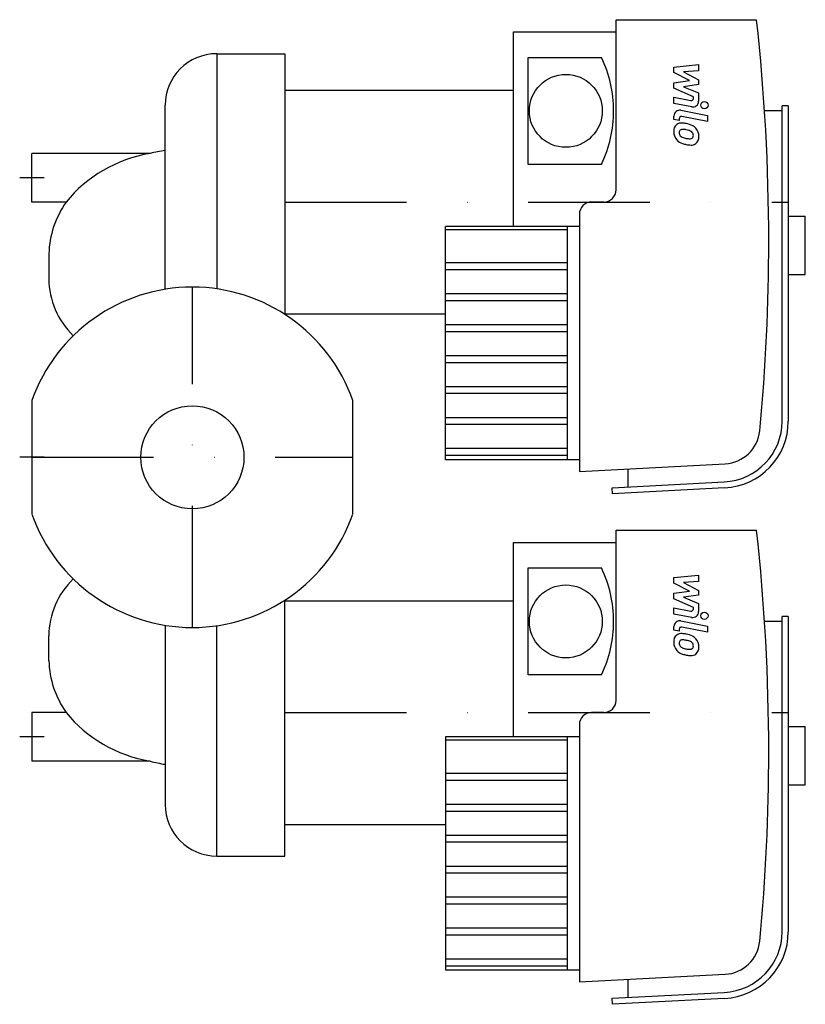
# Model space of a CAD drawing. Extents: x -71 to 252, y -225 to 180.
import ezdxf

# ---------------------------------------------------------------- set-up
doc = ezdxf.new("R2010")
doc.units = 0
doc.header["$LTSCALE"] = 100
doc.header["$MEASUREMENT"] = 0
doc.linetypes.add('DASHDOT', pattern=[1, 0.5, -0.25, 0, -0.25])
doc.layers.get('0').update_dxf_attribs({"color": 124})
for name, color, linetype in [('CP_AXIS', 143, 'DASHDOT'), ('CP_DETAL', 33, 'Continuous'), ('cp_hidde', 203, 'Continuous')]:
    doc.layers.add(name, color=color, linetype=linetype)

msp = doc.modelspace()

# ---------------------------------------------------------------- linework, layer by layer
at = {"extrusion": (0, 1, 0)}
for p, q in [((174.19, 110), (174.19, 180)), ((174.19, 180), (231.94, 180)), ((132, 95), (132, 175)), ((132, 175), (174.19, 175)), ((138.03, 120.5), (138.03, 164.5)), ((138.03, 164.5), (168.16, 164.5)), ((38, 151), (132, 151)), ((242.49, 142.5), (235.23, 142.5)), ((242.49, 14.87), (242.49, 144.5)), ((245, 144.5), (242.49, 144.5)), ((245, 144.5), (245, 14.87)), ((168.16, 120.5), (138.03, 120.5)), ((169.16, 105), (164.14, 105)), ((159.12, 100), (159.12, -5.79)), ((245, 99.25), (252, 99.25)), ((252, 75.25), (252, 99.25)), ((159.12, 95), (104, 95)), ((154.1, 93.59), (104, 93.59)), ((154.1, 79.93), (104, 79.93)), ((154.1, 77.1), (104, 77.1)), ((245, 75.25), (252, 75.25)), ((154.1, 67.2), (104, 67.2)), ((154.1, 64.37), (104, 64.37)), ((38, 59), (104, 59)), ((154.1, 54.48), (104, 54.48)), ((154.1, 51.65), (104, 51.65)), ((154.1, 41.75), (104, 41.75)), ((154.1, 38.92), (104, 38.92)), ((154.1, 29.02), (104, 29.02)), ((154.1, 26.19), (104, 26.19)), ((-66, 23.32), (-66, -23.32)), ((66, -23.32), (66, 23.32)), ((154.1, 16.29), (104, 16.29)), ((154.1, 13.46), (104, 13.46)), ((154.1, 3.56), (104, 3.56)), ((154.1, 0.74), (104, 0.74)), ((159.12, -1), (104, -1)), ((159.12, -5.79), (219.06, -2.66)), ((179.21, -12.16), (179.21, -4.74)), ((172.55, -12.5), (218.69, -10.1)), ((172.68, -15), (172.55, -12.5)), ((218.82, -12.59), (172.68, -15)), ((174.19, -100), (174.19, -30)), ((174.19, -30), (231.94, -30)), ((132, -115), (132, -35)), ((132, -35), (174.19, -35)), ((138.03, -89.5), (138.03, -45.5)), ((138.03, -45.5), (168.16, -45.5)), ((38, -164), (38, -58.79)), ((38, -59), (132, -59)), ((242.49, -67.5), (235.23, -67.5)), ((242.49, -195.13), (242.49, -65.5)), ((245, -65.5), (242.49, -65.5)), ((245, -65.5), (245, -195.13)), ((168.16, -89.5), (138.03, -89.5)), ((-66, -105), (-66, -125)), ((-51.86, -105), (-66, -105)), ((169.16, -105), (164.14, -105)), ((159.12, -110), (159.12, -215.79)), ((245, -110.75), (252, -110.75)), ((252, -134.75), (252, -110.75)), ((159.12, -115), (104, -115)), ((104, -115), (104, -211)), ((154.1, -116.41), (104, -116.41)), ((154.1, -115), (154.1, -211)), ((-17.35, -125), (-66, -125)), ((154.1, -130.07), (104, -130.07)), ((154.1, -132.9), (104, -132.9)), ((245, -134.75), (252, -134.75)), ((154.1, -142.8), (104, -142.8)), ((154.1, -145.63), (104, -145.63)), ((38, -151), (104, -151)), ((154.1, -155.52), (104, -155.52)), ((154.1, -158.35), (104, -158.35)), ((10, -164), (38, -164)), ((154.1, -168.25), (104, -168.25)), ((154.1, -171.08), (104, -171.08)), ((154.1, -180.98), (104, -180.98)), ((154.1, -183.81), (104, -183.81)), ((154.1, -193.71), (104, -193.71)), ((154.1, -196.54), (104, -196.54)), ((154.1, -206.44), (104, -206.44)), ((154.1, -209.26), (104, -209.26)), ((159.12, -211), (104, -211)), ((159.12, -215.79), (219.06, -212.66)), ((179.21, -222.16), (179.21, -214.74)), ((172.55, -222.5), (218.69, -220.1)), ((172.68, -225), (172.55, -222.5)), ((218.82, -222.59), (172.68, -225))]:
    msp.add_line(p, q, dxfattribs=at)
at = {"extrusion": (0, -1, 0)}
for p, q in [((10, 166), (38, 166)), ((38, 166), (38, 58.79)), ((-66, 105), (-66, 125)), ((-17.35, 125), (-66, 125)), ((-51.86, 105), (-66, 105))]:
    msp.add_line(p, q, dxfattribs=at)
for p, q in [((10, 166), (10, 69.28)), ((-11.2, 69.1), (-11.2, 144.8)), ((104, -1), (104, 95)), ((154.1, 95), (154.1, -1)), ((-59, 83.69), (-59, 73.42)), ((-11.2, -69.1), (-11.2, -142.8)), ((10, -164), (10, -69.28)), ((-59, -83.69), (-59, -73.42))]:
    msp.add_line(p, q)
for centre in [(153.54, 142.5), (153.54, -67.5)]:
    msp.add_circle(centre, 15)
for centre, radius, start, end in [((10, 144.8), 21.2, 90, 180), ((0, 0), 70, 90, 160.537), ((0, 0), 70, 19.463, 90), ((0, 0), 70, 199.463, 270), ((0, 0), 70, 270, 340.537), ((10, -142.8), 21.2, 180, 270)]:
    msp.add_arc(centre, radius, start, end)
for centre, major_axis, ratio, start_param, end_param in [((-597.2, 89.01), (-834.17, 0), 0.995575, -3.141593, -3.031805), ((122.06, 142.5), (-51.13, 0), 0.995575, -3.141593, -2.694639), ((122.06, 142.5), (-51.13, 0), 0.995575, 2.694639, 3.141593), ((-2.19, 51.57), (0, 75.22), 0.928678, 0.129324, 0.218805), ((-6.77, 75.53), (-55.6, 0), 0.906483, -1.379164, -0.624687), ((169.16, 110), (-5.02, 0), 0.995575, 1.570796, 3.141593), ((-16.91, 82.76), (-42.1, 0), 0.947525, -0.591363, -0.023331), ((164.14, 100), (-5.02, 0), 0.995575, -1.570796, 0), ((-597.2, 89.01), (-834.17, 0), 0.995575, 3.047415, 3.141593), ((-22.06, 73.42), (-36.94, 0), 0.926957, 0, 0.753529), ((217.38, 14.87), (-25.11, 0), 0.995575, 1.623156, 3.141593), ((217.38, 14.87), (-27.62, 0), 0.995575, 1.623156, 3.141593), ((218.27, 12.32), (-15.07, 0), 0.995575, 1.623156, 3.047415), ((-597.2, -120.99), (-834.17, 0), 0.995575, -3.141593, -3.031805), ((122.06, -67.5), (-51.13, 0), 0.995575, -3.141593, -2.694639), ((-22.06, -73.42), (-36.94, 0), 0.926957, -0.753529, 0), ((122.06, -67.5), (-51.13, 0), 0.995575, 2.694639, 3.141593), ((-16.91, -82.76), (-42.1, 0), 0.947525, 0.023331, 0.591363), ((169.16, -100), (-5.02, 0), 0.995575, 1.570796, 3.141593), ((-6.77, -75.53), (-55.6, 0), 0.906483, 0.624687, 1.379164), ((164.14, -110), (-5.02, 0), 0.995575, -1.570796, 0), ((-597.2, -120.99), (-834.17, 0), 0.995575, 3.047415, 3.141593), ((-2.19, -44.45), (0, 82.52), 0.846561, 2.922788, 3.012269), ((217.38, -195.13), (-25.11, 0), 0.995575, 1.623156, 3.141593), ((217.38, -195.13), (-27.62, 0), 0.995575, 1.623156, 3.141593), ((218.27, -197.68), (-15.07, 0), 0.995575, 1.623156, 3.047415)]:
    msp.add_ellipse(centre, major_axis=major_axis, ratio=ratio, start_param=start_param, end_param=end_param)
at = {"layer": 'CP_AXIS'}
for p, q in [((-61, 115), (-71, 115)), ((38, 105), (245, 105)), ((0, -70), (0, 70)), ((-61, 0), (-71, 0)), ((-66, 0), (66, 0)), ((38, -105), (245, -105)), ((-61, -115), (-71, -115))]:
    msp.add_line(p, q, dxfattribs=at)
at = {"layer": 'CP_DETAL'}
for p, q in [((198, 160.5), (208.13, 161.56)), ((198, 158.29), (198, 160.5)), ((204.36, 154.94), (198, 158.29)), ((208.13, 158.96), (201.87, 158.54)), ((201.87, 158.54), (208.13, 155.27)), ((208.13, 161.56), (208.13, 158.96)), ((198, 154.05), (204.36, 154.94)), ((198, 151.85), (198, 154.05)), ((208.13, 155.27), (208.13, 153.29)), ((205.99, 148.21), (198, 151.85)), ((208.13, 153.29), (201.87, 152.43)), ((201.87, 152.43), (208.13, 149.9)), ((208.13, 149.9), (208.13, 146.51)), ((198, 148.07), (204.92, 146.74)), ((198, 145.54), (198, 148.07)), ((205.99, 147.62), (205.99, 148.21)), ((205.28, 144.15), (198, 145.54)), ((200.86, 142.72), (211.84, 140.59)), ((198, 138.89), (198, 140.37)), ((200.14, 138.47), (198, 138.89)), ((200.14, 139.25), (200.14, 138.47)), ((211.84, 138.07), (201.21, 140.13)), ((211.84, 140.59), (211.84, 138.07)), ((198, -49.5), (208.13, -48.44)), ((208.13, -48.44), (208.13, -51.04)), ((198, -51.71), (198, -49.5)), ((204.36, -55.06), (198, -51.71)), ((208.13, -51.04), (201.87, -51.46)), ((201.87, -51.46), (208.13, -54.73)), ((198, -55.95), (204.36, -55.06)), ((198, -58.15), (198, -55.95)), ((208.13, -54.73), (208.13, -56.71)), ((205.99, -61.79), (198, -58.15)), ((208.13, -56.71), (201.87, -57.57)), ((201.87, -57.57), (208.13, -60.1)), ((208.13, -60.1), (208.13, -63.49)), ((198, -61.93), (204.92, -63.26)), ((198, -64.46), (198, -61.93)), ((205.28, -65.85), (198, -64.46)), ((205.99, -62.38), (205.99, -61.79)), ((200.86, -67.28), (211.84, -69.41)), ((198, -71.11), (198, -69.63)), ((200.14, -71.53), (198, -71.11)), ((200.14, -70.75), (200.14, -71.53)), ((211.84, -71.93), (201.21, -69.87)), ((211.84, -69.41), (211.84, -71.93))]:
    msp.add_line(p, q, dxfattribs=at)
for centre in [(210.5, 144.83), (210.5, -65.17)]:
    msp.add_circle(centre, 1.5, dxfattribs=at)
for centre, radius, start, end in [((205.09, 147.62), 0.9, 259.1282, 0.0361), ((205.73, 146.5), 2.4, 259.1463, 0.1097), ((200.4, 140.37), 2.4, 79.0042, 180), ((201.04, 139.25), 0.9, 79.0041, 180), ((201.27, 134.22), 3.4, 129.1176, 184.2411), ((203.04, 133.94), 5.16, 179.6738, 220.639), ((201.01, 134.34), 3.14, 83.443, 126.7902), ((201.43, 133.63), 1.28, 130.254, 184.7357), ((201.53, 133.32), 1.58, 83.0647, 125.6723), ((200.64, 125.47), 12.02, 78.3333, 86.5259), ((201.24, 126.18), 8.72, 77.8511, 86.8316), ((201.7, 128.48), 8.87, 63.1115, 81.0742), ((200.49, 121.2), 13.75, 75.0104, 79.1866), ((203.51, 131.82), 2.72, 42.3225, 78.5446), ((204.11, 132.44), 1.86, 358.6944, 40.5967), ((203.41, 132.26), 4.72, 40.4936, 60.8647), ((203.22, 132.02), 5.02, 359.3287, 41.1984), ((202.92, 133.87), 5.02, 221.0023, 254.0583), ((204.61, 133.85), 4.47, 184.1845, 192.2301), ((202.03, 133.46), 1.86, 197.2372, 220.2783), ((202.33, 133.76), 2.28, 221.1381, 244.8162), ((204.39, 138.68), 7.62, 246.5302, 260.0633), ((204.85, 140.65), 9.64, 259.3761, 268.4794), ((204.64, 132.53), 1.51, 268.4755, 305.933), ((204.82, 132.17), 1.12, 308.8919, 338.6227), ((204.27, 132.36), 1.7, 339.364, 1.2833), ((204.77, 131.73), 3.48, 309.8625, 3.7877), ((205.87, 143.28), 14.88, 253.0634, 259.1605), ((205.23, 138.62), 10.18, 257.7846, 268.7587), ((205.16, 131.5), 3.07, 267.2175, 306.9176), ((205.09, -62.38), 0.9, 259.1282, 0.0361), ((205.73, -63.5), 2.4, 259.1463, 0.1097), ((200.4, -69.63), 2.4, 79.0042, 180), ((201.01, -75.66), 3.14, 83.443, 126.7902), ((201.04, -70.75), 0.9, 79.0041, 180), ((200.64, -84.53), 12.02, 78.3333, 86.5259), ((201.7, -81.52), 8.87, 63.1115, 81.0742), ((201.27, -75.78), 3.4, 129.1176, 184.2411), ((203.04, -76.06), 5.16, 179.6738, 220.639), ((201.43, -76.37), 1.28, 130.254, 184.7357), ((204.61, -76.15), 4.47, 184.1845, 192.2301), ((201.53, -76.68), 1.58, 83.0647, 125.6723), ((201.24, -83.82), 8.72, 77.8511, 86.8316), ((200.49, -88.8), 13.75, 75.0104, 79.1866), ((203.51, -78.18), 2.72, 42.3225, 78.5446), ((204.11, -77.56), 1.86, 358.6944, 40.5967), ((203.41, -77.74), 4.72, 40.4936, 60.8647), ((203.22, -77.98), 5.02, 359.3287, 41.1984), ((202.92, -76.13), 5.02, 221.0023, 254.0583), ((202.03, -76.54), 1.86, 197.2372, 220.2783), ((202.33, -76.24), 2.28, 221.1381, 244.8162), ((204.39, -71.32), 7.62, 246.5302, 260.0633), ((205.87, -66.72), 14.88, 253.0634, 259.1605), ((204.85, -69.35), 9.64, 259.3761, 268.4794), ((204.64, -77.47), 1.51, 268.4755, 305.933), ((205.16, -78.5), 3.07, 267.2175, 306.9176), ((204.82, -77.83), 1.12, 308.8919, 338.6227), ((204.27, -77.64), 1.7, 339.364, 1.2833), ((204.77, -78.27), 3.48, 309.8625, 3.7877), ((205.23, -71.38), 10.18, 257.7846, 268.7587)]:
    msp.add_arc(centre, radius, start, end, dxfattribs=at)
at = {"layer": 'cp_hidde'}
msp.add_circle((0, 0), 21.2, dxfattribs=at)

doc.saveas('drawing.dxf')
